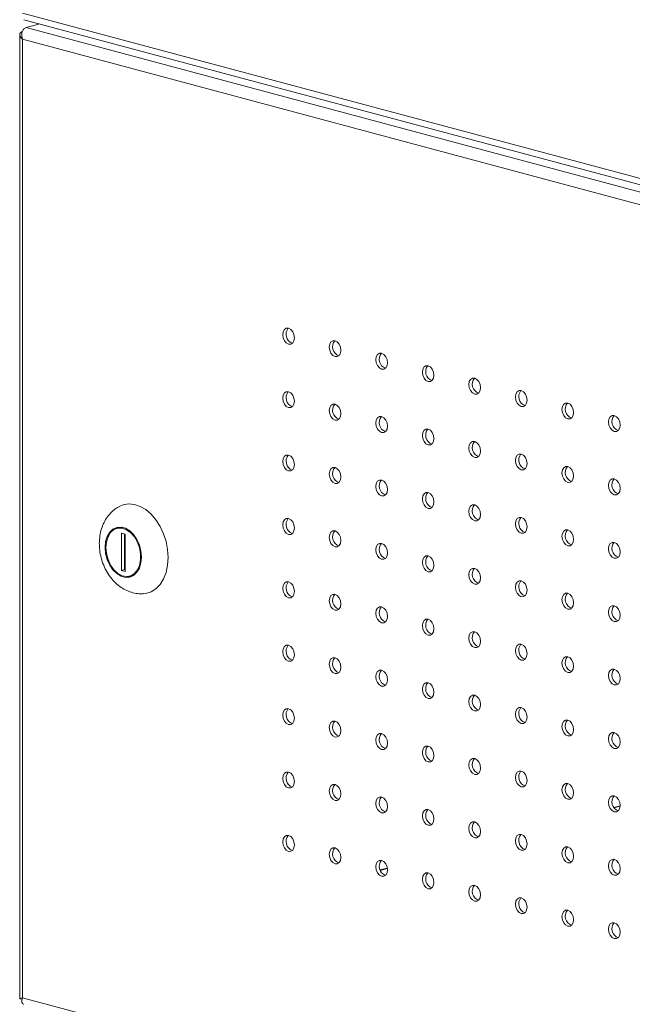
# Model space of a CAD drawing. Units: millimetres. Extents: x -293 to 340, y -782 to 1310.
# Drawn here: x -293 to -144, y 258 to 497 of the extents above; entities that cross this region are included whole.
import ezdxf

# ---------------------------------------------------------------- set-up
doc = ezdxf.new("R2010")
doc.units = ezdxf.units.MM

msp = doc.modelspace()

# ---------------------------------------------------------------- linework, layer by layer
at = {"color": 7, "linetype": 'Continuous', "lineweight": 15}
for p, q in [((-292.36, 498.69), (-15.89, 424.62)), ((-292, 497.08), (-14.13, 422.64)), ((-291.46, 495.18), (-288.17, 496.06)), ((-293.03, 493.48), (-293.03, 259)), ((-13.54, 420.72), (-291.46, 495.18)), ((-15.89, 418.26), (-292.36, 492.33)), ((-292.36, 492.33), (-292.36, 259.28)), ((-268.69, 373.59), (-269.39, 373.4)), ((-268.3, 372.26), (-268.3, 363.2)), ((-267.38, 372.01), (-268.3, 372.26)), ((-267.59, 372.07), (-267.59, 363.39)), ((-267.38, 362.96), (-267.38, 372.01)), ((-268.3, 363.2), (-267.59, 363.39)), ((-268.3, 363.2), (-267.38, 362.96)), ((-267.38, 363.59), (-267.59, 363.53)), ((-267.38, 363.45), (-267.59, 363.5)), ((-267.59, 363.39), (-267.38, 363.34)), ((-266.29, 361.81), (-265.58, 362)), ((-147.05, 305.98), (-148.62, 305.56)), ((-203.66, 290.82), (-205.41, 290.35)), ((-293.03, 258.99), (-292.43, 258.97)), ((-292.36, 259.28), (-15.89, 185.21))]:
    msp.add_line(p, q, dxfattribs=at)
at = {"color": 8, "linetype": 'Continuous', "lineweight": 15}
for p, q in [((-148.55, 305.45), (-147.06, 305.85)), ((-205.37, 290.23), (-203.64, 290.69))]:
    msp.add_line(p, q, dxfattribs=at)
at = {"color": 7, "linetype": 'Continuous', "lineweight": 15, "flags": 128}
for points in [[(-226.25, 419.75), (-226.36, 420.52), (-226.66, 421.23), (-227.12, 421.77), (-227.66, 422.06), (-228.21, 422.06), (-228.66, 421.76), (-228.97, 421.22), (-229.08, 420.51), (-228.97, 419.74), (-228.66, 419.04), (-228.21, 418.5), (-227.66, 418.21), (-227.12, 418.21), (-226.66, 418.5), (-226.36, 419.04), (-226.25, 419.75)], [(-214.94, 416.72), (-215.04, 417.49), (-215.35, 418.2), (-215.81, 418.74), (-216.35, 419.03), (-216.89, 419.03), (-217.35, 418.73), (-217.66, 418.19), (-217.76, 417.48), (-217.66, 416.71), (-217.35, 416.01), (-216.89, 415.47), (-216.35, 415.17), (-215.81, 415.18), (-215.35, 415.47), (-215.04, 416.01), (-214.94, 416.72)], [(-203.62, 413.69), (-203.73, 414.46), (-204.04, 415.16), (-204.5, 415.71), (-205.04, 416), (-205.58, 416), (-206.04, 415.7), (-206.34, 415.16), (-206.45, 414.45), (-206.34, 413.68), (-206.04, 412.98), (-205.58, 412.43), (-205.04, 412.14), (-204.5, 412.14), (-204.04, 412.44), (-203.73, 412.98), (-203.62, 413.69)], [(-192.31, 410.66), (-192.42, 411.43), (-192.72, 412.13), (-193.18, 412.67), (-193.72, 412.97), (-194.26, 412.96), (-194.72, 412.67), (-195.03, 412.13), (-195.14, 411.42), (-195.03, 410.65), (-194.72, 409.94), (-194.26, 409.4), (-193.72, 409.11), (-193.18, 409.11), (-192.72, 409.41), (-192.42, 409.95), (-192.31, 410.66)], [(-181, 407.63), (-181.1, 408.4), (-181.41, 409.1), (-181.87, 409.64), (-182.41, 409.93), (-182.95, 409.93), (-183.41, 409.64), (-183.72, 409.1), (-183.82, 408.39), (-183.72, 407.62), (-183.41, 406.91), (-182.95, 406.37), (-182.41, 406.08), (-181.87, 406.08), (-181.41, 406.38), (-181.1, 406.92), (-181, 407.63)], [(-226.25, 404.34), (-226.36, 405.1), (-226.66, 405.81), (-227.12, 406.35), (-227.66, 406.64), (-228.21, 406.64), (-228.66, 406.35), (-228.97, 405.8), (-229.08, 405.1), (-228.97, 404.33), (-228.66, 403.62), (-228.21, 403.08), (-227.66, 402.79), (-227.12, 402.79), (-226.66, 403.09), (-226.36, 403.63), (-226.25, 404.34)], [(-169.68, 404.6), (-169.79, 405.36), (-170.1, 406.07), (-170.55, 406.61), (-171.1, 406.9), (-171.64, 406.9), (-172.1, 406.61), (-172.4, 406.06), (-172.51, 405.36), (-172.4, 404.59), (-172.1, 403.88), (-171.64, 403.34), (-171.1, 403.05), (-170.55, 403.05), (-170.1, 403.35), (-169.79, 403.89), (-169.68, 404.6)], [(-214.94, 401.31), (-215.04, 402.07), (-215.35, 402.78), (-215.81, 403.32), (-216.35, 403.61), (-216.89, 403.61), (-217.35, 403.32), (-217.66, 402.77), (-217.76, 402.06), (-217.66, 401.3), (-217.35, 400.59), (-216.89, 400.05), (-216.35, 399.76), (-215.81, 399.76), (-215.35, 400.06), (-215.04, 400.6), (-214.94, 401.31)], [(-158.37, 401.57), (-158.48, 402.33), (-158.78, 403.04), (-159.24, 403.58), (-159.78, 403.87), (-160.32, 403.87), (-160.78, 403.58), (-161.09, 403.03), (-161.2, 402.32), (-161.09, 401.56), (-160.78, 400.85), (-160.32, 400.31), (-159.78, 400.02), (-159.24, 400.02), (-158.78, 400.32), (-158.48, 400.86), (-158.37, 401.57)], [(-203.62, 398.28), (-203.73, 399.04), (-204.04, 399.75), (-204.5, 400.29), (-205.04, 400.58), (-205.58, 400.58), (-206.04, 400.29), (-206.34, 399.74), (-206.45, 399.03), (-206.34, 398.27), (-206.04, 397.56), (-205.58, 397.02), (-205.04, 396.73), (-204.5, 396.73), (-204.04, 397.02), (-203.73, 397.57), (-203.62, 398.28)], [(-147.05, 398.54), (-147.16, 399.3), (-147.47, 400.01), (-147.93, 400.55), (-148.47, 400.84), (-149.01, 400.84), (-149.47, 400.54), (-149.77, 400), (-149.88, 399.29), (-149.77, 398.53), (-149.47, 397.82), (-149.01, 397.28), (-148.47, 396.99), (-147.93, 396.99), (-147.47, 397.28), (-147.16, 397.83), (-147.05, 398.54)], [(-192.31, 395.24), (-192.42, 396.01), (-192.72, 396.72), (-193.18, 397.26), (-193.72, 397.55), (-194.26, 397.55), (-194.72, 397.25), (-195.03, 396.71), (-195.14, 396), (-195.03, 395.24), (-194.72, 394.53), (-194.26, 393.99), (-193.72, 393.7), (-193.18, 393.7), (-192.72, 393.99), (-192.42, 394.54), (-192.31, 395.24)], [(-181, 392.21), (-181.1, 392.98), (-181.41, 393.69), (-181.87, 394.23), (-182.41, 394.52), (-182.95, 394.52), (-183.41, 394.22), (-183.72, 393.68), (-183.82, 392.97), (-183.72, 392.21), (-183.41, 391.5), (-182.95, 390.96), (-182.41, 390.67), (-181.87, 390.67), (-181.41, 390.96), (-181.1, 391.51), (-181, 392.21)], [(-226.25, 388.92), (-226.36, 389.69), (-226.66, 390.4), (-227.12, 390.94), (-227.66, 391.23), (-228.21, 391.23), (-228.66, 390.93), (-228.97, 390.39), (-229.08, 389.68), (-228.97, 388.91), (-228.66, 388.21), (-228.21, 387.67), (-227.66, 387.37), (-227.12, 387.38), (-226.66, 387.67), (-226.36, 388.21), (-226.25, 388.92)], [(-169.68, 389.18), (-169.79, 389.95), (-170.1, 390.66), (-170.55, 391.2), (-171.1, 391.49), (-171.64, 391.49), (-172.1, 391.19), (-172.4, 390.65), (-172.51, 389.94), (-172.4, 389.17), (-172.1, 388.47), (-171.64, 387.93), (-171.1, 387.63), (-170.55, 387.64), (-170.1, 387.93), (-169.79, 388.47), (-169.68, 389.18)], [(-214.94, 385.89), (-215.04, 386.66), (-215.35, 387.37), (-215.81, 387.91), (-216.35, 388.2), (-216.89, 388.2), (-217.35, 387.9), (-217.66, 387.36), (-217.76, 386.65), (-217.66, 385.88), (-217.35, 385.18), (-216.89, 384.64), (-216.35, 384.34), (-215.81, 384.35), (-215.35, 384.64), (-215.04, 385.18), (-214.94, 385.89)], [(-158.37, 386.15), (-158.48, 386.92), (-158.78, 387.63), (-159.24, 388.17), (-159.78, 388.46), (-160.32, 388.46), (-160.78, 388.16), (-161.09, 387.62), (-161.2, 386.91), (-161.09, 386.14), (-160.78, 385.44), (-160.32, 384.9), (-159.78, 384.6), (-159.24, 384.61), (-158.78, 384.9), (-158.48, 385.44), (-158.37, 386.15)], [(-203.62, 382.86), (-203.73, 383.63), (-204.04, 384.33), (-204.5, 384.87), (-205.04, 385.17), (-205.58, 385.16), (-206.04, 384.87), (-206.34, 384.33), (-206.45, 383.62), (-206.34, 382.85), (-206.04, 382.15), (-205.58, 381.6), (-205.04, 381.31), (-204.5, 381.31), (-204.04, 381.61), (-203.73, 382.15), (-203.62, 382.86)], [(-147.05, 383.12), (-147.16, 383.89), (-147.47, 384.59), (-147.93, 385.13), (-148.47, 385.43), (-149.01, 385.42), (-149.47, 385.13), (-149.77, 384.59), (-149.88, 383.88), (-149.77, 383.11), (-149.47, 382.4), (-149.01, 381.86), (-148.47, 381.57), (-147.93, 381.57), (-147.47, 381.87), (-147.16, 382.41), (-147.05, 383.12)], [(-192.31, 379.83), (-192.42, 380.6), (-192.72, 381.3), (-193.18, 381.84), (-193.72, 382.14), (-194.26, 382.13), (-194.72, 381.84), (-195.03, 381.3), (-195.14, 380.59), (-195.03, 379.82), (-194.72, 379.11), (-194.26, 378.57), (-193.72, 378.28), (-193.18, 378.28), (-192.72, 378.58), (-192.42, 379.12), (-192.31, 379.83)], [(-256.93, 366.32), (-257.06, 368.26), (-257.44, 370.22), (-258.05, 372.11), (-258.88, 373.89), (-259.9, 375.49), (-261.07, 376.86), (-262.37, 377.97), (-263.74, 378.76), (-265.15, 379.23), (-266.55, 379.34), (-267.89, 379.11), (-268.65, 378.8)], [(-181, 376.8), (-181.1, 377.56), (-181.41, 378.27), (-181.87, 378.81), (-182.41, 379.1), (-182.95, 379.1), (-183.41, 378.81), (-183.72, 378.26), (-183.82, 377.56), (-183.72, 376.79), (-183.41, 376.08), (-182.95, 375.54), (-182.41, 375.25), (-181.87, 375.25), (-181.41, 375.55), (-181.1, 376.09), (-181, 376.8)], [(-169.68, 373.77), (-169.79, 374.53), (-170.1, 375.24), (-170.55, 375.78), (-171.1, 376.07), (-171.64, 376.07), (-172.1, 375.78), (-172.4, 375.23), (-172.51, 374.53), (-172.4, 373.76), (-172.1, 373.05), (-171.64, 372.51), (-171.1, 372.22), (-170.55, 372.22), (-170.1, 372.52), (-169.79, 373.06), (-169.68, 373.77)], [(-272.26, 368.79), (-272.13, 367.32), (-271.75, 365.86), (-271.15, 364.5), (-270.35, 363.33), (-269.41, 362.4), (-268.37, 361.77), (-267.31, 361.49), (-266.27, 361.56), (-265.33, 361.98), (-264.53, 362.73), (-263.93, 363.76), (-263.55, 365.02), (-263.42, 366.43), (-263.55, 367.9), (-263.93, 369.36), (-264.53, 370.72), (-265.33, 371.89), (-266.27, 372.82), (-267.31, 373.44), (-268.37, 373.73), (-269.41, 373.66), (-270.35, 373.24), (-271.15, 372.49), (-271.75, 371.46), (-272.13, 370.2), (-272.26, 368.79)], [(-269.1, 373.72), (-269.64, 373.43), (-269.96, 373.18)], [(-268.08, 373.69), (-268.45, 373.65), (-268.69, 373.59)], [(-226.25, 373.51), (-226.36, 374.27), (-226.66, 374.98), (-227.12, 375.52), (-227.66, 375.81), (-228.21, 375.81), (-228.66, 375.52), (-228.97, 374.97), (-229.08, 374.27), (-228.97, 373.5), (-228.66, 372.79), (-228.21, 372.25), (-227.66, 371.96), (-227.12, 371.96), (-226.66, 372.26), (-226.36, 372.8), (-226.25, 373.51)], [(-272.08, 368.75), (-271.95, 367.27), (-271.56, 365.82), (-270.93, 364.48), (-270.11, 363.34), (-269.15, 362.46), (-268.11, 361.91), (-267.05, 361.72), (-266.03, 361.89), (-265.14, 362.43), (-264.41, 363.29), (-263.9, 364.42), (-263.63, 365.76), (-263.63, 367.21), (-263.9, 368.68), (-264.41, 370.09), (-265.14, 371.34), (-266.03, 372.36), (-267.05, 373.07), (-268.11, 373.45), (-269.15, 373.46), (-270.11, 373.1), (-270.93, 372.4), (-271.56, 371.39), (-271.95, 370.15), (-272.08, 368.75)], [(-214.94, 370.48), (-215.04, 371.24), (-215.35, 371.95), (-215.81, 372.49), (-216.35, 372.78), (-216.89, 372.78), (-217.35, 372.49), (-217.66, 371.94), (-217.76, 371.23), (-217.66, 370.47), (-217.35, 369.76), (-216.89, 369.22), (-216.35, 368.93), (-215.81, 368.93), (-215.35, 369.23), (-215.04, 369.77), (-214.94, 370.48)], [(-158.37, 370.74), (-158.48, 371.5), (-158.78, 372.21), (-159.24, 372.75), (-159.78, 373.04), (-160.32, 373.04), (-160.78, 372.75), (-161.09, 372.2), (-161.2, 371.49), (-161.09, 370.73), (-160.78, 370.02), (-160.32, 369.48), (-159.78, 369.19), (-159.24, 369.19), (-158.78, 369.48), (-158.48, 370.03), (-158.37, 370.74)], [(-203.62, 367.45), (-203.73, 368.21), (-204.04, 368.92), (-204.5, 369.46), (-205.04, 369.75), (-205.58, 369.75), (-206.04, 369.45), (-206.34, 368.91), (-206.45, 368.2), (-206.34, 367.44), (-206.04, 366.73), (-205.58, 366.19), (-205.04, 365.9), (-204.5, 365.9), (-204.04, 366.19), (-203.73, 366.74), (-203.62, 367.45)], [(-147.05, 367.71), (-147.16, 368.47), (-147.47, 369.18), (-147.93, 369.72), (-148.47, 370.01), (-149.01, 370.01), (-149.47, 369.71), (-149.77, 369.17), (-149.88, 368.46), (-149.77, 367.7), (-149.47, 366.99), (-149.01, 366.45), (-148.47, 366.16), (-147.93, 366.16), (-147.47, 366.45), (-147.16, 367), (-147.05, 367.71)], [(-262.92, 357.51), (-262.37, 357.58), (-261.07, 357.99), (-259.9, 358.73), (-258.88, 359.78), (-258.05, 361.12), (-257.44, 362.68), (-257.06, 364.44), (-256.93, 366.32)], [(-192.31, 364.41), (-192.42, 365.18), (-192.72, 365.89), (-193.18, 366.43), (-193.72, 366.72), (-194.26, 366.72), (-194.72, 366.42), (-195.03, 365.88), (-195.14, 365.17), (-195.03, 364.41), (-194.72, 363.7), (-194.26, 363.16), (-193.72, 362.87), (-193.18, 362.87), (-192.72, 363.16), (-192.42, 363.71), (-192.31, 364.41)], [(-266.89, 361.72), (-266.6, 361.68), (-265.88, 361.69)], [(-265.58, 362), (-265.33, 362.08), (-265.01, 362.22)], [(-181, 361.38), (-181.1, 362.15), (-181.41, 362.86), (-181.87, 363.4), (-182.41, 363.69), (-182.95, 363.69), (-183.41, 363.39), (-183.72, 362.85), (-183.82, 362.14), (-183.72, 361.38), (-183.41, 360.67), (-182.95, 360.13), (-182.41, 359.84), (-181.87, 359.84), (-181.41, 360.13), (-181.1, 360.67), (-181, 361.38)], [(-226.25, 358.09), (-226.36, 358.86), (-226.66, 359.57), (-227.12, 360.11), (-227.66, 360.4), (-228.21, 360.4), (-228.66, 360.1), (-228.97, 359.56), (-229.08, 358.85), (-228.97, 358.08), (-228.66, 357.38), (-228.21, 356.84), (-227.66, 356.54), (-227.12, 356.55), (-226.66, 356.84), (-226.36, 357.38), (-226.25, 358.09)], [(-169.68, 358.35), (-169.79, 359.12), (-170.1, 359.83), (-170.55, 360.37), (-171.1, 360.66), (-171.64, 360.66), (-172.1, 360.36), (-172.4, 359.82), (-172.51, 359.11), (-172.4, 358.34), (-172.1, 357.64), (-171.64, 357.1), (-171.1, 356.8), (-170.55, 356.81), (-170.1, 357.1), (-169.79, 357.64), (-169.68, 358.35)], [(-214.94, 355.06), (-215.04, 355.83), (-215.35, 356.54), (-215.81, 357.08), (-216.35, 357.37), (-216.89, 357.37), (-217.35, 357.07), (-217.66, 356.53), (-217.76, 355.82), (-217.66, 355.05), (-217.35, 354.35), (-216.89, 353.81), (-216.35, 353.51), (-215.81, 353.52), (-215.35, 353.81), (-215.04, 354.35), (-214.94, 355.06)], [(-158.37, 355.32), (-158.48, 356.09), (-158.78, 356.79), (-159.24, 357.34), (-159.78, 357.63), (-160.32, 357.63), (-160.78, 357.33), (-161.09, 356.79), (-161.2, 356.08), (-161.09, 355.31), (-160.78, 354.61), (-160.32, 354.07), (-159.78, 353.77), (-159.24, 353.78), (-158.78, 354.07), (-158.48, 354.61), (-158.37, 355.32)], [(-203.62, 352.03), (-203.73, 352.8), (-204.04, 353.5), (-204.5, 354.04), (-205.04, 354.34), (-205.58, 354.33), (-206.04, 354.04), (-206.34, 353.5), (-206.45, 352.79), (-206.34, 352.02), (-206.04, 351.31), (-205.58, 350.77), (-205.04, 350.48), (-204.5, 350.48), (-204.04, 350.78), (-203.73, 351.32), (-203.62, 352.03)], [(-147.05, 352.29), (-147.16, 353.06), (-147.47, 353.76), (-147.93, 354.3), (-148.47, 354.6), (-149.01, 354.59), (-149.47, 354.3), (-149.77, 353.76), (-149.88, 353.05), (-149.77, 352.28), (-149.47, 351.57), (-149.01, 351.03), (-148.47, 350.74), (-147.93, 350.74), (-147.47, 351.04), (-147.16, 351.58), (-147.05, 352.29)], [(-192.31, 349), (-192.42, 349.77), (-192.72, 350.47), (-193.18, 351.01), (-193.72, 351.31), (-194.26, 351.3), (-194.72, 351.01), (-195.03, 350.47), (-195.14, 349.76), (-195.03, 348.99), (-194.72, 348.28), (-194.26, 347.74), (-193.72, 347.45), (-193.18, 347.45), (-192.72, 347.75), (-192.42, 348.29), (-192.31, 349)], [(-181, 345.97), (-181.1, 346.73), (-181.41, 347.44), (-181.87, 347.98), (-182.41, 348.27), (-182.95, 348.27), (-183.41, 347.98), (-183.72, 347.43), (-183.82, 346.73), (-183.72, 345.96), (-183.41, 345.25), (-182.95, 344.71), (-182.41, 344.42), (-181.87, 344.42), (-181.41, 344.72), (-181.1, 345.26), (-181, 345.97)], [(-226.25, 342.68), (-226.36, 343.44), (-226.66, 344.15), (-227.12, 344.69), (-227.66, 344.98), (-228.21, 344.98), (-228.66, 344.69), (-228.97, 344.14), (-229.08, 343.44), (-228.97, 342.67), (-228.66, 341.96), (-228.21, 341.42), (-227.66, 341.13), (-227.12, 341.13), (-226.66, 341.43), (-226.36, 341.97), (-226.25, 342.68)], [(-169.68, 342.94), (-169.79, 343.7), (-170.1, 344.41), (-170.55, 344.95), (-171.1, 345.24), (-171.64, 345.24), (-172.1, 344.95), (-172.4, 344.4), (-172.51, 343.7), (-172.4, 342.93), (-172.1, 342.22), (-171.64, 341.68), (-171.1, 341.39), (-170.55, 341.39), (-170.1, 341.69), (-169.79, 342.23), (-169.68, 342.94)], [(-214.94, 339.65), (-215.04, 340.41), (-215.35, 341.12), (-215.81, 341.66), (-216.35, 341.95), (-216.89, 341.95), (-217.35, 341.66), (-217.66, 341.11), (-217.76, 340.4), (-217.66, 339.64), (-217.35, 338.93), (-216.89, 338.39), (-216.35, 338.1), (-215.81, 338.1), (-215.35, 338.39), (-215.04, 338.94), (-214.94, 339.65)], [(-158.37, 339.91), (-158.48, 340.67), (-158.78, 341.38), (-159.24, 341.92), (-159.78, 342.21), (-160.32, 342.21), (-160.78, 341.92), (-161.09, 341.37), (-161.2, 340.66), (-161.09, 339.9), (-160.78, 339.19), (-160.32, 338.65), (-159.78, 338.36), (-159.24, 338.36), (-158.78, 338.65), (-158.48, 339.2), (-158.37, 339.91)], [(-203.62, 336.62), (-203.73, 337.38), (-204.04, 338.09), (-204.5, 338.63), (-205.04, 338.92), (-205.58, 338.92), (-206.04, 338.62), (-206.34, 338.08), (-206.45, 337.37), (-206.34, 336.61), (-206.04, 335.9), (-205.58, 335.36), (-205.04, 335.07), (-204.5, 335.07), (-204.04, 335.36), (-203.73, 335.91), (-203.62, 336.62)], [(-147.05, 336.88), (-147.16, 337.64), (-147.47, 338.35), (-147.93, 338.89), (-148.47, 339.18), (-149.01, 339.18), (-149.47, 338.88), (-149.77, 338.34), (-149.88, 337.63), (-149.77, 336.87), (-149.47, 336.16), (-149.01, 335.62), (-148.47, 335.33), (-147.93, 335.33), (-147.47, 335.62), (-147.16, 336.17), (-147.05, 336.88)], [(-192.31, 333.58), (-192.42, 334.35), (-192.72, 335.06), (-193.18, 335.6), (-193.72, 335.89), (-194.26, 335.89), (-194.72, 335.59), (-195.03, 335.05), (-195.14, 334.34), (-195.03, 333.58), (-194.72, 332.87), (-194.26, 332.33), (-193.72, 332.04), (-193.18, 332.04), (-192.72, 332.33), (-192.42, 332.88), (-192.31, 333.58)], [(-181, 330.55), (-181.1, 331.32), (-181.41, 332.03), (-181.87, 332.57), (-182.41, 332.86), (-182.95, 332.86), (-183.41, 332.56), (-183.72, 332.02), (-183.82, 331.31), (-183.72, 330.54), (-183.41, 329.84), (-182.95, 329.3), (-182.41, 329.01), (-181.87, 329.01), (-181.41, 329.3), (-181.1, 329.84), (-181, 330.55)], [(-226.25, 327.26), (-226.36, 328.03), (-226.66, 328.74), (-227.12, 329.28), (-227.66, 329.57), (-228.21, 329.57), (-228.66, 329.27), (-228.97, 328.73), (-229.08, 328.02), (-228.97, 327.25), (-228.66, 326.55), (-228.21, 326.01), (-227.66, 325.71), (-227.12, 325.72), (-226.66, 326.01), (-226.36, 326.55), (-226.25, 327.26)], [(-169.68, 327.52), (-169.79, 328.29), (-170.1, 329), (-170.55, 329.54), (-171.1, 329.83), (-171.64, 329.83), (-172.1, 329.53), (-172.4, 328.99), (-172.51, 328.28), (-172.4, 327.51), (-172.1, 326.81), (-171.64, 326.27), (-171.1, 325.97), (-170.55, 325.98), (-170.1, 326.27), (-169.79, 326.81), (-169.68, 327.52)], [(-214.94, 324.23), (-215.04, 325), (-215.35, 325.7), (-215.81, 326.25), (-216.35, 326.54), (-216.89, 326.54), (-217.35, 326.24), (-217.66, 325.7), (-217.76, 324.99), (-217.66, 324.22), (-217.35, 323.52), (-216.89, 322.98), (-216.35, 322.68), (-215.81, 322.69), (-215.35, 322.98), (-215.04, 323.52), (-214.94, 324.23)], [(-158.37, 324.49), (-158.48, 325.26), (-158.78, 325.96), (-159.24, 326.51), (-159.78, 326.8), (-160.32, 326.8), (-160.78, 326.5), (-161.09, 325.96), (-161.2, 325.25), (-161.09, 324.48), (-160.78, 323.78), (-160.32, 323.23), (-159.78, 322.94), (-159.24, 322.94), (-158.78, 323.24), (-158.48, 323.78), (-158.37, 324.49)], [(-203.62, 321.2), (-203.73, 321.97), (-204.04, 322.67), (-204.5, 323.21), (-205.04, 323.51), (-205.58, 323.5), (-206.04, 323.21), (-206.34, 322.67), (-206.45, 321.96), (-206.34, 321.19), (-206.04, 320.48), (-205.58, 319.94), (-205.04, 319.65), (-204.5, 319.65), (-204.04, 319.95), (-203.73, 320.49), (-203.62, 321.2)], [(-147.05, 321.46), (-147.16, 322.23), (-147.47, 322.93), (-147.93, 323.47), (-148.47, 323.77), (-149.01, 323.76), (-149.47, 323.47), (-149.77, 322.93), (-149.88, 322.22), (-149.77, 321.45), (-149.47, 320.74), (-149.01, 320.2), (-148.47, 319.91), (-147.93, 319.91), (-147.47, 320.21), (-147.16, 320.75), (-147.05, 321.46)], [(-192.31, 318.17), (-192.42, 318.94), (-192.72, 319.64), (-193.18, 320.18), (-193.72, 320.48), (-194.26, 320.47), (-194.72, 320.18), (-195.03, 319.64), (-195.14, 318.93), (-195.03, 318.16), (-194.72, 317.45), (-194.26, 316.91), (-193.72, 316.62), (-193.18, 316.62), (-192.72, 316.92), (-192.42, 317.46), (-192.31, 318.17)], [(-181, 315.14), (-181.1, 315.9), (-181.41, 316.61), (-181.87, 317.15), (-182.41, 317.44), (-182.95, 317.44), (-183.41, 317.15), (-183.72, 316.6), (-183.82, 315.9), (-183.72, 315.13), (-183.41, 314.42), (-182.95, 313.88), (-182.41, 313.59), (-181.87, 313.59), (-181.41, 313.89), (-181.1, 314.43), (-181, 315.14)], [(-226.25, 311.85), (-226.36, 312.61), (-226.66, 313.32), (-227.12, 313.86), (-227.66, 314.15), (-228.21, 314.15), (-228.66, 313.86), (-228.97, 313.31), (-229.08, 312.61), (-228.97, 311.84), (-228.66, 311.13), (-228.21, 310.59), (-227.66, 310.3), (-227.12, 310.3), (-226.66, 310.6), (-226.36, 311.14), (-226.25, 311.85)], [(-169.68, 312.11), (-169.79, 312.87), (-170.1, 313.58), (-170.55, 314.12), (-171.1, 314.41), (-171.64, 314.41), (-172.1, 314.12), (-172.4, 313.57), (-172.51, 312.86), (-172.4, 312.1), (-172.1, 311.39), (-171.64, 310.85), (-171.1, 310.56), (-170.55, 310.56), (-170.1, 310.86), (-169.79, 311.4), (-169.68, 312.11)], [(-158.37, 309.08), (-158.48, 309.84), (-158.78, 310.55), (-159.24, 311.09), (-159.78, 311.38), (-160.32, 311.38), (-160.78, 311.09), (-161.09, 310.54), (-161.2, 309.83), (-161.09, 309.07), (-160.78, 308.36), (-160.32, 307.82), (-159.78, 307.53), (-159.24, 307.53), (-158.78, 307.82), (-158.48, 308.37), (-158.37, 309.08)], [(-214.94, 308.82), (-215.04, 309.58), (-215.35, 310.29), (-215.81, 310.83), (-216.35, 311.12), (-216.89, 311.12), (-217.35, 310.83), (-217.66, 310.28), (-217.76, 309.57), (-217.66, 308.81), (-217.35, 308.1), (-216.89, 307.56), (-216.35, 307.27), (-215.81, 307.27), (-215.35, 307.56), (-215.04, 308.11), (-214.94, 308.82)], [(-203.62, 305.79), (-203.73, 306.55), (-204.04, 307.26), (-204.5, 307.8), (-205.04, 308.09), (-205.58, 308.09), (-206.04, 307.79), (-206.34, 307.25), (-206.45, 306.54), (-206.34, 305.78), (-206.04, 305.07), (-205.58, 304.53), (-205.04, 304.24), (-204.5, 304.24), (-204.04, 304.53), (-203.73, 305.08), (-203.62, 305.79)], [(-147.05, 306.05), (-147.16, 306.81), (-147.47, 307.52), (-147.93, 308.06), (-148.47, 308.35), (-149.01, 308.35), (-149.47, 308.05), (-149.77, 307.51), (-149.88, 306.8), (-149.77, 306.04), (-149.47, 305.33), (-149.01, 304.79), (-148.47, 304.5), (-147.93, 304.5), (-147.47, 304.79), (-147.16, 305.34), (-147.05, 306.05)], [(-192.31, 302.75), (-192.42, 303.52), (-192.72, 304.23), (-193.18, 304.77), (-193.72, 305.06), (-194.26, 305.06), (-194.72, 304.76), (-195.03, 304.22), (-195.14, 303.51), (-195.03, 302.75), (-194.72, 302.04), (-194.26, 301.5), (-193.72, 301.21), (-193.18, 301.21), (-192.72, 301.5), (-192.42, 302.05), (-192.31, 302.75)], [(-181, 299.72), (-181.1, 300.49), (-181.41, 301.2), (-181.87, 301.74), (-182.41, 302.03), (-182.95, 302.03), (-183.41, 301.73), (-183.72, 301.19), (-183.82, 300.48), (-183.72, 299.71), (-183.41, 299.01), (-182.95, 298.47), (-182.41, 298.18), (-181.87, 298.18), (-181.41, 298.47), (-181.1, 299.01), (-181, 299.72)], [(-226.25, 296.43), (-226.36, 297.2), (-226.66, 297.91), (-227.12, 298.45), (-227.66, 298.74), (-228.21, 298.74), (-228.66, 298.44), (-228.97, 297.9), (-229.08, 297.19), (-228.97, 296.42), (-228.66, 295.72), (-228.21, 295.18), (-227.66, 294.88), (-227.12, 294.89), (-226.66, 295.18), (-226.36, 295.72), (-226.25, 296.43)], [(-169.68, 296.69), (-169.79, 297.46), (-170.1, 298.17), (-170.55, 298.71), (-171.1, 299), (-171.64, 299), (-172.1, 298.7), (-172.4, 298.16), (-172.51, 297.45), (-172.4, 296.68), (-172.1, 295.98), (-171.64, 295.44), (-171.1, 295.14), (-170.55, 295.15), (-170.1, 295.44), (-169.79, 295.98), (-169.68, 296.69)], [(-214.94, 293.4), (-215.04, 294.17), (-215.35, 294.87), (-215.81, 295.42), (-216.35, 295.71), (-216.89, 295.71), (-217.35, 295.41), (-217.66, 294.87), (-217.76, 294.16), (-217.66, 293.39), (-217.35, 292.69), (-216.89, 292.14), (-216.35, 291.85), (-215.81, 291.85), (-215.35, 292.15), (-215.04, 292.69), (-214.94, 293.4)], [(-158.37, 293.66), (-158.48, 294.43), (-158.78, 295.13), (-159.24, 295.68), (-159.78, 295.97), (-160.32, 295.97), (-160.78, 295.67), (-161.09, 295.13), (-161.2, 294.42), (-161.09, 293.65), (-160.78, 292.95), (-160.32, 292.4), (-159.78, 292.11), (-159.24, 292.11), (-158.78, 292.41), (-158.48, 292.95), (-158.37, 293.66)], [(-203.62, 290.37), (-203.73, 291.14), (-204.04, 291.84), (-204.5, 292.38), (-205.04, 292.68), (-205.58, 292.67), (-206.04, 292.38), (-206.34, 291.84), (-206.45, 291.13), (-206.34, 290.36), (-206.04, 289.65), (-205.58, 289.11), (-205.04, 288.82), (-204.5, 288.82), (-204.04, 289.12), (-203.73, 289.66), (-203.62, 290.37)], [(-147.05, 290.63), (-147.16, 291.4), (-147.47, 292.1), (-147.93, 292.64), (-148.47, 292.94), (-149.01, 292.93), (-149.47, 292.64), (-149.77, 292.1), (-149.88, 291.39), (-149.77, 290.62), (-149.47, 289.91), (-149.01, 289.37), (-148.47, 289.08), (-147.93, 289.08), (-147.47, 289.38), (-147.16, 289.92), (-147.05, 290.63)], [(-192.31, 287.34), (-192.42, 288.11), (-192.72, 288.81), (-193.18, 289.35), (-193.72, 289.64), (-194.26, 289.64), (-194.72, 289.35), (-195.03, 288.81), (-195.14, 288.1), (-195.03, 287.33), (-194.72, 286.62), (-194.26, 286.08), (-193.72, 285.79), (-193.18, 285.79), (-192.72, 286.09), (-192.42, 286.63), (-192.31, 287.34)], [(-181, 284.31), (-181.1, 285.07), (-181.41, 285.78), (-181.87, 286.32), (-182.41, 286.61), (-182.95, 286.61), (-183.41, 286.32), (-183.72, 285.77), (-183.82, 285.07), (-183.72, 284.3), (-183.41, 283.59), (-182.95, 283.05), (-182.41, 282.76), (-181.87, 282.76), (-181.41, 283.06), (-181.1, 283.6), (-181, 284.31)], [(-169.68, 281.28), (-169.79, 282.04), (-170.1, 282.75), (-170.55, 283.29), (-171.1, 283.58), (-171.64, 283.58), (-172.1, 283.29), (-172.4, 282.74), (-172.51, 282.03), (-172.4, 281.27), (-172.1, 280.56), (-171.64, 280.02), (-171.1, 279.73), (-170.55, 279.73), (-170.1, 280.03), (-169.79, 280.57), (-169.68, 281.28)], [(-158.37, 278.25), (-158.48, 279.01), (-158.78, 279.72), (-159.24, 280.26), (-159.78, 280.55), (-160.32, 280.55), (-160.78, 280.26), (-161.09, 279.71), (-161.2, 279), (-161.09, 278.24), (-160.78, 277.53), (-160.32, 276.99), (-159.78, 276.7), (-159.24, 276.7), (-158.78, 276.99), (-158.48, 277.54), (-158.37, 278.25)], [(-147.05, 275.21), (-147.16, 275.98), (-147.47, 276.69), (-147.93, 277.23), (-148.47, 277.52), (-149.01, 277.52), (-149.47, 277.22), (-149.77, 276.68), (-149.88, 275.97), (-149.77, 275.21), (-149.47, 274.5), (-149.01, 273.96), (-148.47, 273.67), (-147.93, 273.67), (-147.47, 273.96), (-147.16, 274.51), (-147.05, 275.21)]]:
    msp.add_lwpolyline(points, dxfattribs=at)
at = {"color": 7, "linetype": 'Continuous', "lineweight": 15}
for centre in [(-225.96, 420.59), (-214.65, 417.56), (-203.33, 414.53), (-192.02, 411.5), (-180.7, 408.46), (-225.96, 405.17), (-169.39, 405.43), (-214.65, 402.14), (-158.08, 402.4), (-203.33, 399.11), (-146.76, 399.37), (-192.02, 396.08), (-180.7, 393.05), (-225.96, 389.76), (-169.39, 390.02), (-214.65, 386.73), (-158.08, 386.99), (-203.33, 383.7), (-146.76, 383.96), (-192.02, 380.67), (-180.7, 377.63), (-169.39, 374.6), (-225.96, 374.34), (-214.65, 371.31), (-158.08, 371.57), (-203.33, 368.28), (-146.76, 368.54), (-192.02, 365.25), (-180.7, 362.22), (-225.96, 358.93), (-169.39, 359.19), (-214.65, 355.9), (-158.08, 356.16), (-203.33, 352.87), (-146.76, 353.13), (-192.02, 349.84), (-180.7, 346.8), (-225.96, 343.51), (-169.39, 343.77), (-214.65, 340.48), (-158.08, 340.74), (-203.33, 337.45), (-146.76, 337.71), (-192.02, 334.42), (-180.7, 331.39), (-225.96, 328.1), (-169.39, 328.36), (-214.65, 325.07), (-158.08, 325.33), (-203.33, 322.04), (-146.76, 322.3), (-192.02, 319), (-180.7, 315.97), (-225.96, 312.68), (-169.39, 312.94), (-158.08, 309.91), (-214.65, 309.65), (-203.33, 306.62), (-146.76, 306.88), (-192.02, 303.59), (-180.7, 300.56), (-225.96, 297.27), (-169.39, 297.53), (-214.65, 294.24), (-158.08, 294.5), (-203.33, 291.21), (-146.76, 291.47), (-192.02, 288.17), (-180.7, 285.14), (-169.39, 282.11), (-158.08, 279.08), (-146.76, 276.05)]:
    msp.add_arc(centre, 2.31, 139.9993, 249.9966, dxfattribs=at)
for points, knots in [([(-292.36, 494.2), (-292.65, 494.09), (-292.83, 493.95), (-292.98, 493.74), (-293.01, 493.67), (-293.03, 493.56), (-293.03, 493.52), (-293.03, 493.47), (-293.03, 493.45), (-293.03, 493.42), (-293.03, 493.41), (-293.03, 493.4), (-293.02, 493.4), (-293.02, 493.39), (-293.02, 493.39), (-293.02, 493.38), (-293.02, 493.38), (-293.01, 493.26), (-292.96, 493.12), (-292.76, 492.76), (-292.6, 492.56), (-292.36, 492.33)], [0, 0, 0, 0, 0.25, 0.25, 0.375, 0.375, 0.4375, 0.4375, 0.46875, 0.46875, 0.484375, 0.484375, 0.492188, 0.492188, 0.496094, 0.496094, 0.5, 0.5, 0.75, 0.75, 1, 1, 1, 1]), ([(-292.36, 492.33), (-292.45, 492.64), (-292.51, 492.94), (-292.53, 493.4), (-292.53, 493.55), (-292.5, 493.84), (-292.47, 493.98), (-292.39, 494.25), (-292.34, 494.37), (-292.21, 494.6), (-292.13, 494.71), (-291.96, 494.9), (-291.87, 494.97), (-291.67, 495.1), (-291.57, 495.15), (-291.46, 495.18)], [0, 0, 0, 0, 0.25, 0.25, 0.375, 0.375, 0.5, 0.5, 0.625, 0.625, 0.75, 0.75, 0.875, 0.875, 1, 1, 1, 1]), ([(-268.65, 378.76), (-268.93, 378.63), (-269.67, 378.27), (-270.71, 377.4), (-271.75, 376.23), (-272.58, 374.85), (-273.19, 373.3), (-273.59, 371.58), (-273.65, 370.36), (-273.67, 369.73)], [0, 0, 0, 0, 0.086309, 0.230443, 0.375343, 0.523149, 0.675423, 0.832634, 1, 1, 1, 1]), ([(-273.67, 369.73), (-273.66, 369.35), (-273.64, 368.35), (-273.37, 366.71), (-272.83, 364.87), (-272.03, 363.12), (-270.99, 361.5), (-269.77, 360.13), (-268.42, 359.04), (-267, 358.23), (-265.52, 357.72), (-264.15, 357.46), (-263.28, 357.53), (-262.93, 357.55)], [0, 0, 0, 0, 0.061161, 0.162356, 0.264027, 0.366685, 0.470643, 0.576108, 0.670574, 0.762413, 0.85162, 0.938792, 1, 1, 1, 1]), ([(-292.36, 259.28), (-292.54, 259.21), (-292.87, 259.08), (-293.04, 259), (-293.02, 259), (-293.02, 259)], [0, 0, 0, 0, 0.497557, 0.906909, 1, 1, 1, 1]), ([(-291.99, 257.7), (-292.08, 257.72), (-292.31, 257.79), (-292.51, 258.12), (-292.56, 258.62), (-292.43, 259.05), (-292.36, 259.28)], [0, 0, 0, 0, 0.170881, 0.42884, 0.696614, 1, 1, 1, 1])]:
    msp.add_open_spline(points, degree=3, knots=knots, dxfattribs=at)

doc.saveas('drawing.dxf')
